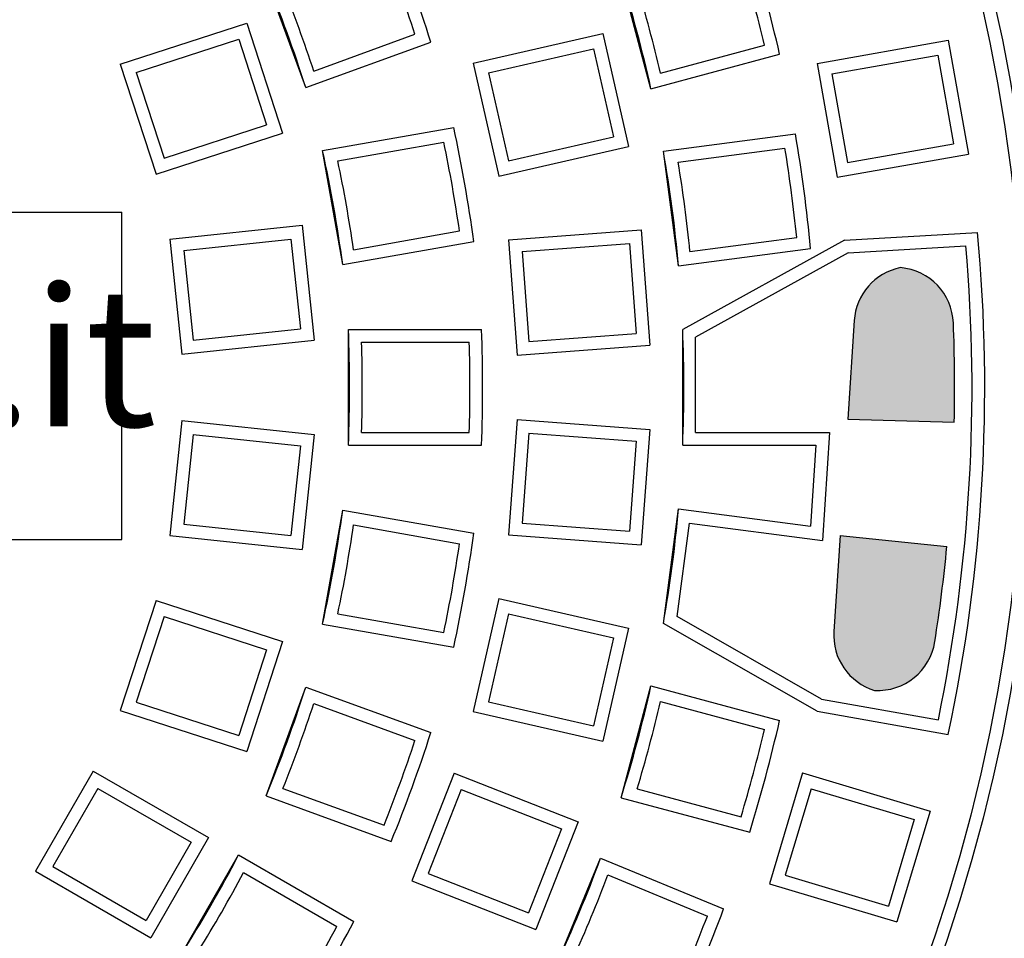
# Model space of a CAD drawing. Extents: x -3385 to -686, y 1950 to 9484.
# Drawn here: x -1329 to -1159, y 4386 to 4545 of the extents above; entities that cross this region are included whole.
import ezdxf

# ---------------------------------------------------------------- set-up
doc = ezdxf.new("R2010")
doc.units = 0
doc.header["$MEASUREMENT"] = 0
doc.layers.add('tratteggio', color=150, linetype='CONTINUOUS')

msp = doc.modelspace()

# ---------------------------------------------------------------- hatches: boundary and pattern name
at = {"layer": 'tratteggio'}
h = msp.add_hatch(color=0, dxfattribs=at)
edge = h.paths.add_edge_path(flags=16)
edge.add_arc((-1451.529126213592, 4481.034972635283), 337.0000000000001, 86.17176637757187, 93.82823362242812)
edge.add_arc((-1451.529126213592, 4481.034972635283), 337, 93.82823362242812, 176.1717663775719)
edge.add_line((-1787.777174535065, 4503.534972635282), (-1795.794648739447, 4503.534972635283))
edge.add_arc((-1451.529126213592, 4481.034972635283), 345, 176.2606647684692, 183.7393352315308)
edge.add_line((-1795.794648739447, 4458.534972635283), (-1787.777174535066, 4458.534972635283))
edge.add_arc((-1451.529126213592, 4481.034972635283), 337, 183.8282336224281, 356.1717663775719)
edge.add_line((-1115.281077892118, 4458.534972635283), (-1107.263603687736, 4458.534972635282))
edge.add_arc((-1451.529126213592, 4481.034972635283), 345, 356.2606647684692, 363.7393352315308)
edge.add_line((-1107.263603687736, 4503.534972635282), (-1115.281077892118, 4503.534972635282))
edge.add_arc((-1451.529126213592, 4481.034972635283), 337, 3.828233622428118, 86.17176637757187)
edge = h.paths.add_edge_path()
edge.add_arc((-1451.529126213592, 4481.034972635283), 350, 85.49354387153365, 94.50645612846634)
edge.add_line((-1479.029126213592, 4829.95294293776), (-1479.029126213592, 4819.921015428432))
edge.add_arc((-1451.529126213592, 4481.034972635283), 340, 94.63928520067267, 175.3607147993008)
edge.add_line((-1790.415169006742, 4508.534972635283), (-1800.447096516069, 4508.534972635283))
edge.add_arc((-1451.529126213592, 4481.034972635283), 350, 175.4935438715329, 184.5064561284671)
edge.add_line((-1800.44709651607, 4453.534972635283), (-1790.415169006742, 4453.534972635283))
edge.add_arc((-1451.529126213592, 4481.034972635283), 340, 184.6392852006992, 265.3607147993014)
edge.add_line((-1479.029126213592, 4142.148929842134), (-1479.029126213592, 4132.117002332806))
edge.add_arc((-1451.529126213592, 4481.034972635283), 350, 265.4935438715337, 274.5064561284663)
edge.add_line((-1424.029126213592, 4132.117002332806), (-1424.029126213592, 4142.148929842134))
edge.add_arc((-1451.529126213592, 4481.034972635283), 340, 274.6392852006726, 355.3607147993008)
edge.add_line((-1112.643083420443, 4453.534972635282), (-1102.611155911115, 4453.534972635282))
edge.add_arc((-1451.529126213592, 4481.034972635283), 350, 355.4935438715328, 364.5064561284672)
edge.add_line((-1102.611155911115, 4508.534972635282), (-1112.643083420443, 4508.534972635282))
edge.add_arc((-1451.529126213592, 4481.034972635283), 340, 4.639285200699174, 85.36071479932734)
edge.add_line((-1424.029126213592, 4819.921015428432), (-1424.029126213592, 4829.95294293776))
h = msp.add_hatch(color=0, dxfattribs=at)
edge = h.paths.add_edge_path()
edge.add_arc((-1451.529126213592, 4481.034972635283), 265.2999999999998, 171.0822948508921, 174.5088953646992)
edge.add_line((-1715.611682222358, 4506.421851369706), (-1733.963956062767, 4508.837974057204))
edge.add_arc((-1451.529126213592, 4481.034972635283), 283.7999999999999, 171.0882248617864, 174.3778934531397, ccw=False)
edge.add_arc((-1722.023826197142, 4523.450267999218), 10, 84.30199545319402, 171.0882248617864, ccw=False)
edge.add_arc((-1723.501302857628, 4523.71078699783), 10, -8.917705149107974, 75.69800454682212, ccw=False)
edge = h.paths.add_edge_path()
edge.add_arc((-1451.529126213592, 4481.034972635283), 283.7999999999999, 178.8289687862803, 182.2451084715441)
edge.add_arc((-1725.118953045434, 4470.308992301389), 10, 182.2451084715441, 269.0313378801493)
edge.add_arc((-1726.616683947031, 4470.221759410116), 10, 277.6353287865044, 362.2510384824404)
edge.add_arc((-1451.529126213592, 4481.034972635283), 265.2999999999998, 178.7472974047904, 182.2510384824404, ccw=False)
edge.add_line((-1716.765718711685, 4486.834972635283), (-1735.269852934307, 4486.834972635283))
edge = h.paths.add_edge_path()
edge.add_line((-1187.532769237007, 4455.435832720679), (-1169.067586417479, 4453.504652331862))
edge.add_arc((-1451.529126213592, 4481.034972635283), 283.8, 351.08822486178633, 354.43320793865377, ccw=False)
edge.add_arc((-1181.034426230041, 4438.619677271347), 10, 266.97921500664694, 351.08822486178633, ccw=False)
edge.add_arc((-1178.641160751087, 4438.197679995408), 10, 176.2499999999993, 253.0207849933457, ccw=False)
edge.add_line((-1188.619749983472, 4438.851711287711), (-1187.532769237005, 4455.435832720679))
edge = h.paths.add_edge_path()
edge.add_line((-1185.098263754125, 4492.579208708328), (-1186.215074083979, 4475.53997577977))
edge.add_line((-1186.215074083979, 4475.53997577977), (-1167.792885814387, 4475.019502236026))
edge.add_arc((-1451.529126213592, 4481.034972635283), 283.8, 358.7854584956268, 362.2451084715441)
edge.add_arc((-1177.939299381748, 4491.760952969176), 10, 2.24510847154406, 85.21487524176011)
edge.add_arc((-1175.119674521739, 4491.925177416026), 10, 101.4517914249066, 176.2499999999993)
h = msp.add_hatch(color=0, dxfattribs=at)
edge = h.paths.add_edge_path()
edge.add_arc((-1451.529126213592, 4481.034972635283), 283.8, 358.7854584956268, 362.2451084715441)
edge.add_arc((-1177.939299381748, 4491.760952969176), 10, 2.24510847154406, 85.21487524176011)
edge.add_arc((-1175.119674521739, 4491.925177416026), 10, 101.4517914249066, 176.2499999999993)
edge.add_line((-1185.098263754125, 4492.579208708328), (-1186.215074083979, 4475.53997577977))
edge.add_line((-1186.215074083979, 4475.53997577977), (-1167.792885814387, 4475.019502236026))

# ---------------------------------------------------------------- linework, layer by layer
at = {"layer": 'tratteggio', "color": 0}
for p, q in [((-1279.903945659657, 4532.859652082718), (-1286.744348526172, 4551.653504498437)), ((-1220.220387533084, 4532.661200562886), (-1225.396768435135, 4551.979717088667)), ((-1311.960818713068, 4536.898086954477), (-1290.072277538747, 4544.010105103818)), ((-1290.072277538747, 4544.010105103818), (-1283.891937651249, 4524.988974777916)), ((-1309.188656989595, 4535.485600006252), (-1291.484764486972, 4541.237943380343)), ((-1291.484764486972, 4541.237943380343), (-1286.664099374722, 4526.40146172614)), ((-1278.510266677854, 4535.708100847663), (-1261.023355417623, 4542.072816035643)), ((-1250.969329819336, 4537.068606020015), (-1228.531389084839, 4542.189919571416)), ((-1228.531389084839, 4542.189919571416), (-1224.080970405714, 4522.691361327779)), ((-1191.491925380407, 4537.040813248936), (-1168.826600364213, 4541.037321575817)), ((-1168.826600364213, 4541.037321575817), (-1165.353636810875, 4521.341166515574)), ((-1279.903945659657, 4532.859652082718), (-1258.273456677109, 4540.732506224989)), ((-1248.334942357832, 4535.413310667918), (-1230.186684436936, 4539.555532109913)), ((-1230.186684436936, 4539.555532109913), (-1226.715357867217, 4524.346656679876)), ((-1218.583753252783, 4535.377342993499), (-1200.608663489755, 4540.19375377938)), ((-1220.220387533084, 4532.661200562886), (-1197.986044641224, 4538.618874784996)), ((-1188.943322332913, 4535.256262183177), (-1170.611151429973, 4538.488718528322)), ((-1170.611151429973, 4538.488718528322), (-1167.902239858369, 4523.125717581333)), ((-1311.960818713068, 4536.898086954477), (-1305.78047882557, 4517.876956628574)), ((-1250.969329819336, 4537.068606020015), (-1246.51891114021, 4517.570047776378)), ((-1191.491925380407, 4537.040813248936), (-1188.018961827069, 4517.344658188692)), ((-1309.188656989595, 4535.485600006252), (-1304.367991877345, 4520.649118352048)), ((-1248.334942357832, 4535.413310667918), (-1244.863615788113, 4520.204435237882)), ((-1188.943322332913, 4535.256262183177), (-1186.234410761308, 4519.893261236186)), ((-1304.367991877345, 4520.649118352048), (-1286.664099374722, 4526.40146172614)), ((-1276.985020201076, 4521.966073967786), (-1254.316040174774, 4525.963226771564)), ((-1305.78047882557, 4517.876956628574), (-1283.891937651249, 4524.988974777916)), ((-1244.863615788113, 4520.204435237882), (-1226.715357867217, 4524.346656679876)), ((-1218.071214752271, 4521.856579366504), (-1195.249457215414, 4524.861120745565)), ((-1274.353834415642, 4520.196084466867), (-1256.027367436568, 4523.427535056339)), ((-1246.51891114021, 4517.570047776378), (-1224.080970405714, 4522.691361327779)), ((-1215.519739130355, 4519.973503791387), (-1197.069760992019, 4522.402489493732)), ((-1186.234410761308, 4519.893261236186), (-1167.902239858369, 4523.125717581333)), ((-1273.512056647737, 4502.269918907541), (-1276.985020201076, 4521.966073967786)), ((-1215.460690907871, 4502.027682139027), (-1218.071214752271, 4521.856579366504)), ((-1188.018961827069, 4517.344658188692), (-1165.353636810875, 4521.341166515574)), ((-1593.381633142282, 4511.325989518806), (-1311.676829998268, 4511.325989518806)), ((-1311.676829998268, 4454.755663350644), (-1311.676829998268, 4511.325989518806)), ((-1303.396126541027, 4506.659461079114), (-1280.507230789246, 4509.06518096318)), ((-1280.507230789246, 4509.06518096318), (-1278.416661523892, 4489.174743055815)), ((-1271.644922844037, 4504.833083519876), (-1253.318455864964, 4508.064534109349)), ((-1244.85803733577, 4506.550870073072), (-1221.907417682989, 4508.270781248066)), ((-1221.907417682989, 4508.270781248066), (-1220.41281581126, 4488.326705304442)), ((-1213.483530531723, 4504.506963953954), (-1195.033552393386, 4506.935949656299)), ((-1186.748322661355, 4506.473645364653), (-1163.77228616659, 4507.81184710122)), ((-1303.396126541027, 4506.659461079114), (-1301.305557275675, 4486.769023171748)), ((-1300.978215752029, 4504.701475528493), (-1282.465216339867, 4506.64727017418)), ((-1282.465216339867, 4506.64727017418), (-1280.834572312892, 4491.132728606437)), ((-1273.512056647737, 4502.269918907541), (-1250.843076621436, 4506.26707171132)), ((-1244.85803733577, 4506.550870073072), (-1243.363435464042, 4486.606794129448)), ((-1242.499782776083, 4504.521427925163), (-1223.936859830898, 4505.912526688377)), ((-1223.936859830898, 4505.912526688377), (-1222.771070370949, 4490.35614745235)), ((-1186.748322661355, 4506.473645364653), (-1214.740190661273, 4491.034972635283)), ((-1186.122525947078, 4504.306365513046), (-1165.773783171391, 4505.491544816083)), ((-1300.978215752029, 4504.701475528493), (-1299.347571725053, 4489.186933960747)), ((-1242.499782776083, 4504.521427925163), (-1241.333993316134, 4488.965048689137)), ((-1215.460690907871, 4502.027682139027), (-1192.638933371013, 4505.032223518088)), ((-1186.122525947078, 4504.306365513046), (-1212.540190661272, 4489.73593099264)), ((-1185.098263754125, 4492.579208708328), (-1186.215074083979, 4475.53997577977)), ((-1299.347571725053, 4489.186933960747), (-1280.834572312892, 4491.132728606437)), ((-1272.529126213592, 4491.034972635283), (-1249.51044063058, 4491.034972635283)), ((-1272.529126213592, 4471.034972635283), (-1272.529126213592, 4491.034972635283)), ((-1241.333993316134, 4488.965048689137), (-1222.771070370949, 4490.35614745235)), ((-1214.740190661273, 4471.034972635283), (-1214.740190661273, 4491.034972635283)), ((-1301.305557275675, 4486.769023171748), (-1278.416661523892, 4489.174743055815)), ((-1270.245269503806, 4488.834972635283), (-1251.636087231409, 4488.834972635283)), ((-1243.363435464042, 4486.606794129448), (-1220.41281581126, 4488.326705304442)), ((-1212.540190661272, 4473.234972635282), (-1212.540190661272, 4489.73593099264)), ((-1301.305557275675, 4475.300922098817), (-1303.396126541027, 4455.410484191452)), ((-1301.305557275675, 4475.300922098817), (-1278.416661523892, 4472.895202214751)), ((-1243.363435464042, 4475.463151141119), (-1244.85803733577, 4455.519075197495)), ((-1243.363435464042, 4475.463151141119), (-1220.41281581126, 4473.743239966125)), ((-1186.215074083979, 4475.53997577977), (-1167.792885814387, 4475.019502236026)), ((-1299.347571725053, 4472.883011309819), (-1300.978215752029, 4457.368469742074)), ((-1299.347571725054, 4472.883011309818), (-1280.834572312892, 4470.93721666413)), ((-1278.416661523892, 4472.895202214751), (-1280.507230789246, 4453.004764307385)), ((-1270.245269503806, 4473.234972635282), (-1251.636087231409, 4473.234972635282)), ((-1241.333993316134, 4473.10489658143), (-1242.499782776081, 4457.548517345404)), ((-1241.333993316134, 4473.10489658143), (-1222.771070370949, 4471.713797818215)), ((-1220.41281581126, 4473.743239966125), (-1221.907417682989, 4453.799164022501)), ((-1212.540190661272, 4473.234972635282), (-1189.37258898429, 4473.234972635282)), ((-1189.37258898429, 4473.234972635282), (-1190.597270202733, 4454.549947983864)), ((-1222.771070370949, 4471.713797818215), (-1223.936859830897, 4456.15741858219)), ((-1280.834572312892, 4470.93721666413), (-1282.465216339867, 4455.422675096384)), ((-1272.529126213592, 4471.034972635283), (-1249.51044063058, 4471.034972635283)), ((-1214.740190661273, 4471.034972635283), (-1191.72150507826, 4471.034972635283)), ((-1191.72150507826, 4471.034972635283), (-1192.638933371014, 4457.037721752477)), ((-1276.985020201077, 4440.10387130278), (-1273.512056647738, 4459.800026363025)), ((-1273.512056647738, 4459.800026363025), (-1250.843076621436, 4455.802873559247)), ((-1218.071214752271, 4440.213365904061), (-1215.460690907871, 4460.042263131538)), ((-1215.460690907871, 4460.042263131538), (-1192.638933371013, 4457.037721752477)), ((-1242.499782776081, 4457.548517345404), (-1223.936859830897, 4456.15741858219)), ((-1215.697214124754, 4441.390836267954), (-1213.566669835734, 4457.573926813631)), ((-1213.566669835732, 4457.573926813631), (-1190.597270202733, 4454.549947983864)), ((-1300.978215752029, 4457.368469742074), (-1282.465216339867, 4455.422675096384)), ((-1271.644922844038, 4457.236861750691), (-1253.318455864964, 4454.005411161217)), ((-1593.381633142282, 4454.755663350644), (-1311.676829998268, 4454.755663350644)), ((-1303.396126541027, 4455.410484191452), (-1280.507230789246, 4453.004764307385)), ((-1244.85803733577, 4455.519075197495), (-1221.907417682989, 4453.799164022501)), ((-1187.532769237005, 4455.435832720679), (-1188.619749983472, 4438.851711287711)), ((-1187.532769237007, 4455.435832720679), (-1169.067586417479, 4453.504652331862)), ((-1305.78047882557, 4444.192988641992), (-1311.960818713068, 4425.171858316089)), ((-1305.78047882557, 4444.192988641992), (-1283.891937651249, 4437.080970492651)), ((-1246.51891114021, 4444.499897494188), (-1250.969329819336, 4425.001339250552)), ((-1246.51891114021, 4444.499897494188), (-1224.080970405714, 4439.378583942786)), ((-1304.367991877345, 4441.420826918518), (-1309.188656989595, 4426.584345264314)), ((-1304.367991877345, 4441.420826918518), (-1286.664099374722, 4435.668483544426)), ((-1274.353834415642, 4441.8738608037), (-1256.027367436568, 4438.642410214226)), ((-1244.863615788113, 4441.865510032685), (-1248.334942357832, 4426.656634602648)), ((-1244.863615788113, 4441.865510032683), (-1226.715357867217, 4437.72328859069)), ((-1190.732969398518, 4427.129246151), (-1215.697214124754, 4441.390836267954)), ((-1276.985020201077, 4440.10387130278), (-1254.316040174775, 4436.106718499002)), ((-1224.080970405714, 4439.378583942786), (-1228.531389084839, 4419.880025699151)), ((-1191.491925380407, 4425.029132021629), (-1218.071214752271, 4440.213365904061)), ((-1283.891937651249, 4437.080970492651), (-1290.072277538747, 4418.059840166748)), ((-1226.715357867217, 4437.72328859069), (-1230.186684436936, 4422.514413160654)), ((-1286.664099374722, 4435.668483544426), (-1291.484764486972, 4420.832001890221)), ((-1286.744348526172, 4410.416440772129), (-1279.903945659657, 4429.210293187847)), ((-1279.903945659657, 4429.210293187847), (-1258.273456677109, 4421.337439045577)), ((-1225.396768435134, 4410.090228181898), (-1220.220387533084, 4429.40874470768)), ((-1220.220387533084, 4429.40874470768), (-1197.986044641224, 4423.451070485569)), ((-1190.732969398518, 4427.129246151), (-1170.545193308355, 4423.569596545804)), ((-1311.960818713068, 4425.171858316089), (-1290.072277538747, 4418.059840166748)), ((-1309.188656989595, 4426.584345264314), (-1291.484764486972, 4420.832001890221)), ((-1278.510266677854, 4426.361844422901), (-1261.023355417623, 4419.997129234924)), ((-1248.334942357832, 4426.656634602648), (-1230.186684436936, 4422.514413160654)), ((-1218.583753252783, 4426.692602277066), (-1200.608663489754, 4421.876191491186)), ((-1250.969329819336, 4425.001339250552), (-1228.531389084839, 4419.880025699151)), ((-1191.491925380407, 4425.029132021629), (-1168.826600364213, 4421.032623694748)), ((-1316.625315645926, 4414.695226673128), (-1326.625315645926, 4397.374718597439)), ((-1316.625315645926, 4414.695226673128), (-1296.693763331257, 4403.187739578886)), ((-1254.253976251934, 4414.352777053515), (-1261.560796739261, 4395.735302080631)), ((-1254.253976251934, 4414.352777053515), (-1232.829940954152, 4405.944462807729)), ((-1194.016020496878, 4414.379137300839), (-1199.752085151101, 4395.219347054528)), ((-1194.016020496878, 4414.379137300839), (-1171.9679165981, 4407.778368302819)), ((-1315.8200597576, 4411.689970784802), (-1323.6200597576, 4398.179974485764)), ((-1315.820059757601, 4411.689970784801), (-1299.699019219583, 4402.382483690561)), ((-1283.845780913735, 4411.702639538642), (-1266.358869653504, 4405.337924350662)), ((-1222.621330356382, 4411.624159386956), (-1204.646240593353, 4406.807748601075)), ((-1192.539410681748, 4411.64059326178), (-1197.013541112041, 4396.695956869658)), ((-1192.539410681749, 4411.64059326178), (-1174.70646063716, 4406.301758487689)), ((-1286.744348526172, 4410.416440772129), (-1265.113859543623, 4402.543586629859)), ((-1253.009804258522, 4411.501104552892), (-1258.709124238638, 4396.979474074042)), ((-1253.009804258522, 4411.501104552892), (-1235.681613454774, 4404.700290814317)), ((-1225.396768435134, 4410.090228181898), (-1203.162425543275, 4404.132553959787)), ((-1171.9679165981, 4407.778368302819), (-1177.703981252323, 4388.618578056509)), ((-1232.829940954152, 4405.944462807729), (-1240.136761441478, 4387.326987834845)), ((-1174.70646063716, 4406.301758487689), (-1179.180591067452, 4391.357122095567)), ((-1296.693763331257, 4403.187739578886), (-1306.693763331257, 4385.867231503196)), ((-1235.681613454774, 4404.700290814317), (-1241.380933434891, 4390.178660335469)), ((-1299.699019219583, 4402.382483690561), (-1307.499019219583, 4388.872487391523)), ((-1301.510578936179, 4382.874718597439), (-1291.510578936177, 4400.195226673128)), ((-1291.510578936177, 4400.195226673128), (-1271.575812459561, 4388.685883881621)), ((-1236.591509455322, 4381.180974706933), (-1228.937840808021, 4399.658565357158)), ((-1228.937840808021, 4399.658565357158), (-1207.671348332562, 4390.849695749719)), ((-1323.6200597576, 4398.179974485764), (-1307.499019219583, 4388.872487391523)), ((-1326.625315645926, 4397.374718597439), (-1306.693763331257, 4385.867231503196)), ((-1290.632701006899, 4397.148042429908), (-1274.516676415348, 4387.84345129371)), ((-1258.709124238638, 4396.979474074042), (-1241.380933434891, 4390.178660335469)), ((-1227.669735889862, 4396.752036260903), (-1210.477093271623, 4389.630610515394)), ((-1197.013541112041, 4396.695956869658), (-1179.180591067452, 4391.357122095567)), ((-1261.560796739261, 4395.735302080631), (-1240.136761441478, 4387.326987834845)), ((-1199.752085151101, 4395.219347054528), (-1177.703981252323, 4388.618578056509))]:
    msp.add_line(p, q, dxfattribs=at)
for radius in [390, 298.1, 295.9]:
    msp.add_circle((-1451.529126213592, 4481.034972635283), radius, dxfattribs=at)
for centre, radius, start, end in [((-1451.529126213592, 4481.034972635283), 340, 4.639285200699174, 85.36071479932734), ((-1451.529126213592, 4481.034972635283), 337, 3.828233622428118, 86.17176637757187), ((-1505.832962515178, 4461.269992615042), 260, 17.79577249602532, 22.20422750397925), ((-1451.529126213592, 4481.034972635283), 260, 12.79577249602984, 17.20422750394946), ((-1505.832962515178, 4461.269992615042), 257.8, 18.26619358655649, 21.73380641345042), ((-1451.529126213592, 4481.034972635283), 257.8, 13.26619358653318, 16.73380641345127), ((-1505.832962515178, 4461.269992615042), 237, 17.58173864315612, 22.41826135683199), ((-1451.529126213592, 4481.034972635283), 237, 12.58173864317346, 17.41826135682623), ((-1505.832962515178, 4461.269992615042), 239.2, 18.13132809566272, 21.86867190434885), ((-1451.529126213592, 4481.034972635283), 239.2, 13.13132809565798, 16.86867190436118), ((-1508.440117983839, 4471.000029287312), 260, 7.795772496023988, 12.20422750397878), ((-1451.529126213592, 4481.034972635283), 260, 5.29577249603423, 9.704227503971916), ((-1508.440117983839, 4471.000029287312), 257.8, 8.266193586558979, 11.73380641345512), ((-1451.529126213592, 4481.034972635283), 257.8, 5.766193586566261, 9.233806413456767), ((-1508.440117983839, 4471.000029287312), 237, 7.581738643166202, 12.41826135680571), ((-1451.529126213592, 4481.034972635283), 237, 5.081738643179993, 9.918261356812174), ((-1508.440117983839, 4471.000029287312), 239.2, 8.131328095668666, 11.86867190433233), ((-1451.529126213592, 4481.034972635283), 239.2, 5.631328095649882, 9.36867190435776), ((-1451.529126213592, 4481.034972635283), 288.9999999999999, 348.0170512426977, 5.316282090615387), ((-1451.529126213592, 4481.034972635283), 286.8, 348.4415544225821, 4.891778910769743), ((-1175.119674521739, 4491.925177416026), 10, 101.4517914249066, 176.2499999999993), ((-1177.939299381748, 4491.760952969176), 10, 2.24510847154406, 85.21487524176011), ((-1451.529126213592, 4481.034972635283), 283.8, 358.7854584956268, 2.24510847154406), ((-1509.318061765911, 4481.034972635283), 237, 357.5817386431654, 2.418261356834588), ((-1509.318061765911, 4481.034972635283), 260, 357.7957724960341, 2.204227503965936), ((-1451.529126213592, 4481.034972635283), 237, 357.5817386431654, 2.418261356834588), ((-1509.318061765911, 4481.034972635283), 239.2, 358.1313280956342, 1.868671904365792), ((-1509.318061765911, 4481.034972635283), 257.8, 358.2661935865467, 1.733806413453246), ((-1508.440117983839, 4491.069915983255), 237, 347.5817386431943, 352.4182613568338), ((-1451.529126213592, 4481.034972635283), 237, 350.0817386431878, 354.91826135682), ((-1451.529126213592, 4481.034972635283), 337, 183.8282336224281, 356.1717663775719), ((-1508.440117983839, 4491.069915983255), 239.2, 348.1313280956676, 351.8686719043313), ((-1508.440117983839, 4491.069915983255), 260, 347.7957724960212, 352.204227503976), ((-1451.529126213592, 4481.034972635283), 340, 274.6392852006726, 355.3607147993008), ((-1508.440117983839, 4491.069915983255), 257.8, 348.2661935865449, 351.733806413441), ((-1451.529126213592, 4481.034972635283), 283.8, 351.0882248617864, 354.4332079386538), ((-1178.641160751087, 4438.197679995408), 10, 176.2499999999993, 253.0207849933457), ((-1181.034426230041, 4438.619677271347), 10, 266.9792150066469, 351.0882248617864), ((-1505.832962515178, 4500.799952655525), 237, 337.5817386431681, 342.4182613568191), ((-1451.529126213591, 4481.034972635283), 237, 342.5817386431738, 347.4182613568265), ((-1505.832962515178, 4500.799952655525), 239.2, 338.1313280956511, 341.8686719043372), ((-1451.529126213591, 4481.034972635283), 239.2, 343.1313280956388, 346.8686719043421), ((-1451.529126213591, 4481.034972635283), 260, 342.7957724960505, 347.2042275039701), ((-1451.529126213591, 4481.034972635283), 257.8, 343.2661935865488, 346.7338064134668), ((-1505.832962515178, 4500.799952655525), 260, 337.7957724960208, 342.2042275039747), ((-1505.832962515178, 4500.799952655525), 257.8, 338.2661935865495, 341.7338064134435), ((-1501.575812459561, 4509.929440411443), 237, 327.5817386431596, 332.418261356825), ((-1451.529126213592, 4481.034972635283), 237, 335.0817386431779, 339.9182613568039), ((-1501.575812459561, 4509.929440411443), 239.2, 328.1313280956472, 331.8686719043559), ((-1451.529126213592, 4481.034972635283), 239.2, 335.6313280956492, 339.3686719043586), ((-1451.529126213592, 4481.034972635283), 257.8, 335.7661935865689, 339.2338064134291), ((-1451.529126213592, 4481.034972635283), 260, 335.2957724960123, 339.7042275039653), ((-1501.575812459561, 4509.929440411443), 257.8, 328.2661935865341, 331.733806413445), ((-1501.575812459561, 4509.929440411443), 260, 327.7957724960156, 332.2042275039931)]:
    msp.add_arc(centre, radius, start, end, dxfattribs=at)

# ---------------------------------------------------------------- texts
at = {"layer": 'tratteggio', "color": 0, "insert": (-1585.146516235432, 4498.283416079215), "char_height": 24, "width": 319.492, "attachment_point": 1}
msp.add_mtext('{\\fArial|b0|i0|c0|p34;www.eurobeton.it}', dxfattribs=at)

doc.saveas('drawing.dxf')
